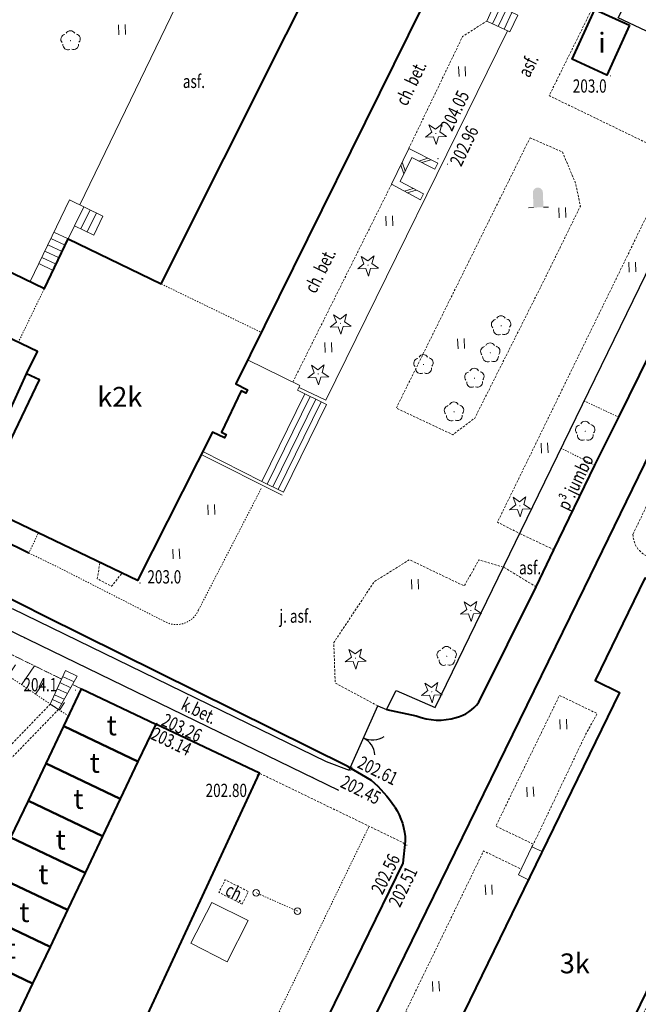
# Model space of a CAD drawing. Extents: x 7570476 to 7572790, y 5543136 to 5545332.
# Drawn here: x 7571160 to 7571207, y 5543904 to 5543979 of the extents above; entities that cross this region are included whole.
import ezdxf
from ezdxf.enums import TextEntityAlignment as Align

# ---------------------------------------------------------------- set-up
doc = ezdxf.new("R2010")
doc.units = 0
doc.header["$MEASUREMENT"] = 0
for name, pattern in [('DGN Style 1', [0.09978, 0, -0.09978]), ('DGN Style 2', [0.1663, 0.09978, -0.06652]), ('DGN Style 3', [0.23282, 0.1663, -0.06652]), ('DGN Style 5', [0.11641, 0.04989, -0.06652])]:
    doc.linetypes.add(name, pattern=pattern)
for name, color, linetype, lineweight in [('Budynki', 7, 'CONTINUOUS', 0), ('Drogi', 7, 'CONTINUOUS', 0), ('Izolinie', 7, 'CONTINUOUS', 0), ('Zieleń', 7, 'CONTINUOUS', 0)]:
    doc.layers.add(name, color=color, linetype=linetype, lineweight=lineweight)
doc.styles.add('Style-ITALICS', font='ITALICS.shx')

# ---------------------------------------------------------------- blocks, each defined once
blk = doc.blocks.new('*U734')
at = {"layer": 'Budynki', "color": 1, "linetype": 'Continuous', "lineweight": 40, "flags": 128}
blk.add_lwpolyline([(4.286, 3.862), (2.571, 0.105), (-0.053, 1.303), (1.662, 5.06)], close=True, dxfattribs=at)
at = {"layer": 'Budynki', "color": 7, "linetype": 'Continuous', "lineweight": 30, "style": 'Style-ITALICS'}
blk.add_text('i', height=1.5, dxfattribs=at).set_placement((2.206, 2.552), align=Align.MIDDLE_CENTER)
blk = doc.blocks.new('*U844')
at = {"layer": 'Budynki', "color": 1, "linetype": 'Continuous', "lineweight": 40, "flags": 128}
blk.add_lwpolyline([(-0.228, 5.56), (10.33, 0.423), (37.608, 56.486), (25.205, 62.52), (21.442, 54.785), (23.287, 53.888)], close=True, dxfattribs=at)
at = {"layer": 'Budynki', "color": 7, "linetype": 'Continuous', "lineweight": 30, "style": 'Style-ITALICS'}
blk.add_text('3k', height=1.5, dxfattribs=at).set_placement((19.911, 33.422), align=Align.MIDDLE_CENTER)
blk = doc.blocks.new('*U848')
at = {"layer": 'Budynki', "color": 1, "linetype": 'Continuous', "lineweight": 40, "flags": 128}
blk.add_lwpolyline([(1.224, 5.709), (6.825, 3.05), (5.483, 0.225), (-0.118, 2.884)], close=True, dxfattribs=at)
at = {"layer": 'Budynki', "color": 7, "linetype": 'Continuous', "lineweight": 30, "style": 'Style-ITALICS'}
blk.add_text('t', height=1.5, dxfattribs=at).set_placement((3.509, 2.954), align=Align.MIDDLE_CENTER)
blk = doc.blocks.new('*U849')
at = {"layer": 'Budynki', "color": 1, "linetype": 'Continuous', "lineweight": 40, "flags": 128}
blk.add_lwpolyline([(1.221, 5.7), (6.822, 3.041), (5.483, 0.225), (-0.118, 2.884)], close=True, dxfattribs=at)
at = {"layer": 'Budynki', "color": 7, "linetype": 'Continuous', "lineweight": 30, "style": 'Style-ITALICS'}
blk.add_text('t', height=1.5, dxfattribs=at).set_placement((3.563, 2.945), align=Align.MIDDLE_CENTER)
blk = doc.blocks.new('*U850')
at = {"layer": 'Budynki', "color": 1, "linetype": 'Continuous', "lineweight": 40, "flags": 128}
blk.add_lwpolyline([(1.216, 5.694), (6.817, 3.035), (5.483, 0.225), (-0.118, 2.884)], close=True, dxfattribs=at)
at = {"layer": 'Budynki', "color": 7, "linetype": 'Continuous', "lineweight": 30, "style": 'Style-ITALICS'}
blk.add_text('t', height=1.5, dxfattribs=at).set_placement((3.668, 3.026), align=Align.MIDDLE_CENTER)
blk = doc.blocks.new('*U851')
at = {"layer": 'Budynki', "color": 1, "linetype": 'Continuous', "lineweight": 40, "flags": 128}
blk.add_lwpolyline([(1.201, 5.663), (6.802, 3.004), (5.483, 0.225), (-0.118, 2.884)], close=True, dxfattribs=at)
at = {"layer": 'Budynki', "color": 7, "linetype": 'Continuous', "lineweight": 30, "style": 'Style-ITALICS'}
blk.add_text('t', height=1.5, dxfattribs=at).set_placement((3.635, 2.732), align=Align.MIDDLE_CENTER)
blk = doc.blocks.new('*U852')
at = {"layer": 'Budynki', "color": 1, "linetype": 'Continuous', "lineweight": 40, "flags": 128}
blk.add_lwpolyline([(1.212, 5.685), (6.813, 3.026), (5.483, 0.224), (-0.118, 2.883)], close=True, dxfattribs=at)
at = {"layer": 'Budynki', "color": 7, "linetype": 'Continuous', "lineweight": 30, "style": 'Style-ITALICS'}
blk.add_text('t', height=1.5, dxfattribs=at).set_placement((3.656, 2.924), align=Align.MIDDLE_CENTER)
blk = doc.blocks.new('*U853')
at = {"layer": 'Budynki', "color": 1, "linetype": 'Continuous', "lineweight": 40, "flags": 128}
blk.add_lwpolyline([(1.2, 5.66), (6.801, 3.001), (5.483, 0.224), (-0.118, 2.883)], close=True, dxfattribs=at)
at = {"layer": 'Budynki', "color": 7, "linetype": 'Continuous', "lineweight": 30, "style": 'Style-ITALICS'}
blk.add_text('t', height=1.5, dxfattribs=at).set_placement((3.551, 2.84), align=Align.MIDDLE_CENTER)
blk = doc.blocks.new('*U854')
at = {"layer": 'Budynki', "color": 1, "linetype": 'Continuous', "lineweight": 40, "flags": 128}
blk.add_lwpolyline([(1.2, 5.658), (6.801, 2.999), (5.484, 0.224), (-0.118, 2.883)], close=True, dxfattribs=at)
at = {"layer": 'Budynki', "color": 7, "linetype": 'Continuous', "lineweight": 30, "style": 'Style-ITALICS'}
blk.add_text('t', height=1.5, dxfattribs=at).set_placement((3.842, 2.863), align=Align.MIDDLE_CENTER)
blk = doc.blocks.new('*U855')
at = {"layer": 'Budynki', "color": 1, "linetype": 'Continuous', "lineweight": 40, "flags": 128}
blk.add_lwpolyline([(1.197, 5.655), (6.799, 2.996), (5.483, 0.224), (-0.118, 2.883)], close=True, dxfattribs=at)
at = {"layer": 'Budynki', "color": 7, "linetype": 'Continuous', "lineweight": 30, "style": 'Style-ITALICS'}
blk.add_text('t', height=1.5, dxfattribs=at).set_placement((3.332, 2.851), align=Align.MIDDLE_CENTER)
blk = doc.blocks.new('*U1343')
at = {"layer": 'Budynki', "color": 1, "linetype": 'Continuous', "lineweight": 0, "flags": 128}
for points in [[(-0.023, 0.566), (2.959, 6.732), (5.48, 5.513), (4.783, 4.073), (3.342, 4.769), (2.863, 3.779), (1.056, 0.043), (-0.023, 0.566)], [(4.039, 6.21), (3.342, 4.769)], [(4.516, 5.979), (3.819, 4.539)], [(4.994, 5.749), (4.297, 4.308)], [(2.632, 3.301), (1.552, 3.824)], [(2.863, 3.779), (1.783, 4.301)], [(2.401, 2.824), (1.321, 3.347)], [(1.94, 1.87), (0.86, 2.392)], [(2.17, 2.348), (1.091, 2.87)], [(1.709, 1.393), (0.629, 1.915)]]:
    blk.add_lwpolyline(points, dxfattribs=at)
blk = doc.blocks.new('*U1344')
at = {"layer": 'Budynki', "color": 1, "linetype": 'Continuous', "lineweight": 0, "flags": 128}
blk.add_lwpolyline([(15.802, 28.322), (2.078, 0.424), (0.061, 1.398)], dxfattribs=at)
blk = doc.blocks.new('*U1345')
at = {"layer": 'Budynki', "color": 1, "linetype": 'Continuous', "lineweight": 0, "flags": 128}
blk.add_lwpolyline([(-0.023, 3.553), (6.084, 0.468)], dxfattribs=at)
blk = doc.blocks.new('*U1346')
at = {"layer": 'Budynki', "color": 1, "linetype": 'Continuous', "lineweight": 0, "flags": 128}
for points in [[(0.561, 2.158), (-0.037, 0.895), (1.706, 0.07), (2.304, 1.332), (0.561, 2.158)], [(0.996, 1.952), (0.398, 0.689)], [(1.431, 1.746), (0.833, 0.483)], [(1.867, 1.539), (1.269, 0.276)]]:
    blk.add_lwpolyline(points, dxfattribs=at)
blk = doc.blocks.new('*U1347')
at = {"layer": 'Budynki', "color": 1, "linetype": 'Continuous', "lineweight": 0, "flags": 128}
for points in [[(5.815, 0.238), (3.62, 1.299), (3.8, 1.661), (-0.148, 3.612)], [(0.925, -5.574), (4.162, 1.037)], [(1.335, -5.782), (4.576, 0.837)], [(5.815, 0.238), (2.564, -6.402), (0.925, -5.574), (-3.54, -3.318)], [(1.745, -5.988), (4.988, 0.638)], [(2.155, -6.195), (5.402, 0.438)]]:
    blk.add_lwpolyline(points, dxfattribs=at)
blk = doc.blocks.new('*U1927')
at = {"layer": 'Budynki', "color": 1, "linetype": 'Continuous', "lineweight": 0, "flags": 128}
blk.add_lwpolyline([(1.759, 2.163), (0.721, 0.03), (-0.017, 0.403), (0.978, 2.505), (1.759, 2.163)], dxfattribs=at)
blk = doc.blocks.new('*U1928')
at = {"layer": 'Budynki', "color": 1, "linetype": 'Continuous', "lineweight": 0, "flags": 128}
for points in [[(1.12, 2.958), (-0.017, 0.429), (0.6, 0.024), (2.018, 2.534)], [(1.772, 2.098), (0.915, 2.502)], [(2.018, 2.534), (1.12, 2.958)], [(1.278, 1.225), (0.505, 1.59)], [(1.525, 1.661), (0.71, 2.046)], [(0.841, 0.451), (0.141, 0.781)], [(1.032, 0.788), (0.3, 1.134)]]:
    blk.add_lwpolyline(points, dxfattribs=at)
blk = doc.blocks.new('*U2212')
at = {"layer": 'Budynki', "color": 1, "linetype": 'Continuous', "lineweight": 40, "flags": 128}
for points in [[(98.686, 48.684), (83.498, 17.949), (84.399, 17.515), (84.27, 17.246), (83.91, 17.419), (82.416, 14.314), (82.776, 14.14), (82.647, 13.871), (81.746, 14.304), (76.092, 3.114), (64.16, 8.811), (68.672, 18.262), (67.707, 18.723), (68.53, 20.388), (66.056, 21.582)], [(58.788, 30.122), (69.049, 25.157), (70.856, 28.893), (77.877, 25.496), (92.037, 53.785)]]:
    blk.add_lwpolyline(points, dxfattribs=at)
blk = doc.blocks.new('*U2298')
at = {"layer": 'Budynki', "color": 1, "linetype": 'DGN Style 2', "lineweight": 0, "flags": 128}
for points in [[(11.276, -18.745), (12.514, -19.342), (11.691, -21.007), (12.656, -21.468), (8.144, -30.919), (20.076, -36.616), (25.73, -25.426), (26.631, -25.859), (26.76, -25.59), (26.4, -25.416), (27.894, -22.311), (28.254, -22.484), (28.383, -22.215), (27.482, -21.781), (29.407, -17.887), (21.861, -14.234), (14.84, -10.837)], [(14.84, -10.837), (11.064, -18.642)]]:
    blk.add_lwpolyline(points, dxfattribs=at)
at = {"layer": 'Budynki', "color": 7, "linetype": 'Continuous', "lineweight": 30, "style": 'Style-ITALICS'}
blk.add_text('k2k', height=1.5, dxfattribs=at).set_placement((18.729, -22.758), align=Align.MIDDLE_CENTER)
blk = doc.blocks.new('*U3519')
at = {"layer": 'Drogi', "color": 7, "linetype": 'Continuous', "lineweight": 40, "flags": 128}
for points in [[(-0.631, 15.436), (3.115, 13.628), (4.707, 14.364), (12.772, 18.777), (32.558, 8.248), (36.461, 6.066), (44.061, 1.804)], [(45.076, -1.477), (44.632, -2.366), (39.828, -12.14), (39.301, -13.213), (35.89, -20.098), (35.413, -21.148), (31.893, -28.307), (31.367, -29.39), (28.484, -35.242)]]:
    blk.add_lwpolyline(points, dxfattribs=at)
at = {"layer": 'Drogi', "color": 7, "linetype": 'Continuous', "lineweight": 40, "extrusion": (0, 0, -1)}
for centre, radius, start, end in [((-41.734, -0.808), 3.498, 131.70986, 165.7109), ((-42.773, -0.639), 2.45, 163.52899, 200.00779)]:
    blk.add_arc(centre, radius, start, end, dxfattribs=at)
blk = doc.blocks.new('*U3531')
at = {"layer": 'Drogi', "color": 7, "linetype": 'Continuous', "lineweight": 0, "flags": 128}
blk.add_lwpolyline([(-0.79, 22.007), (9.322, 17.534), (0.922, 0.156)], dxfattribs=at)
blk = doc.blocks.new('*U3541')
at = {"layer": 'Drogi', "color": 7, "linetype": 'DGN Style 3', "lineweight": 0, "flags": 128}
blk.add_lwpolyline([(16.664, 58.897), (14.034, 53.705), (3.868, 33.124), (13.415, 28.501), (6.813, 14.96), (-0.037, 0.909), (1.638, 0.067)], dxfattribs=at)
blk = doc.blocks.new('*U3542')
at = {"layer": 'Drogi', "color": 7, "linetype": 'DGN Style 3', "lineweight": 0, "flags": 128}
blk.add_lwpolyline([(12.626, 10.615), (10.782, 11.16), (9.672, 9.183), (5.528, 11.165), (2.874, 9.505), (-0.18, 4.906), (-0.076, 1.858), (3.158, 0.129)], dxfattribs=at)
blk = doc.blocks.new('*U3543')
at = {"layer": 'Drogi', "color": 7, "linetype": 'DGN Style 3', "lineweight": 0, "flags": 128}
blk.add_lwpolyline([(10.014, 22.587), (12.46, 21.516), (13.447, 19.165), (13.818, 17.429), (11.065, 11.822), (5.837, 1.42), (4.176, 0.171), (-0.089, 2.178), (6.825, 16.142), (10.014, 22.587)], dxfattribs=at)
blk = doc.blocks.new('*U3544')
at = {"layer": 'Drogi', "color": 7, "linetype": 'DGN Style 3', "lineweight": 0, "flags": 128}
blk.add_lwpolyline([(0, 0), (7.455, 14.937)], dxfattribs=at)
blk = doc.blocks.new('*U3545')
at = {"layer": 'Drogi', "color": 7, "linetype": 'Continuous', "lineweight": 0}
for p, q in [((-0.384, 2.312), (-0.151, 1.644)), ((1.552, 2.609), (0.881, 2.388)), ((1.775, 2.496), (1.104, 2.275)), ((-0.493, 2.086), (-0.26, 1.419)), ((-0.22, 0.118), (0.457, 0.322)), ((0, 0), (0.677, 0.204))]:
    blk.add_line(p, q, dxfattribs=at)
at = {"layer": 'Drogi', "color": 7, "linetype": 'Continuous', "lineweight": 0, "flags": 128}
blk.add_lwpolyline([(0.988, -0.532), (-1.191, 0.64), (0.109, 3.335), (2.317, 2.224), (2.092, 1.778), (0.339, 2.66), (-0.533, 0.854), (1.225, -0.092)], close=True, dxfattribs=at)
blk = doc.blocks.new('*U3546')
at = {"layer": 'Drogi', "color": 7, "linetype": 'DGN Style 3', "lineweight": 0, "flags": 128}
blk.add_lwpolyline([(0, 0), (4.067, 8.463), (5.893, 9.634)], dxfattribs=at)
blk = doc.blocks.new('*U3547')
at = {"layer": 'Drogi', "color": 7, "linetype": 'Continuous', "lineweight": 0, "style": 'Style-ITALICS', "width": 0.749999}
blk.add_text('ch. bet.', height=1, rotation=64.33237, dxfattribs=at).set_placement((1.493, 1.818), align=Align.MIDDLE_CENTER)
blk = doc.blocks.new('*U3548')
at = {"layer": 'Drogi', "color": 7, "linetype": 'Continuous', "lineweight": 0, "style": 'Style-ITALICS', "width": 0.749999}
blk.add_text('ch. bet.', height=1, rotation=63.47591, dxfattribs=at).set_placement((1.505, 1.821), align=Align.MIDDLE_CENTER)
blk = doc.blocks.new('*U3549')
at = {"layer": 'Drogi', "color": 7, "linetype": 'Continuous', "lineweight": 0, "style": 'Style-ITALICS', "width": 0.749999}
blk.add_text('j. asf.', height=1, dxfattribs=at).set_placement((1.324, 1.055), align=Align.MIDDLE_CENTER)
blk = doc.blocks.new('*U3550')
at = {"layer": 'Drogi', "color": 7, "linetype": 'Continuous', "lineweight": 0, "style": 'Style-ITALICS', "width": 0.749999}
blk.add_text('asf.', height=1, rotation=63.71346, dxfattribs=at).set_placement((1.245, 1.299), align=Align.MIDDLE_CENTER)
blk = doc.blocks.new('*U3551')
at = {"layer": 'Drogi', "color": 7, "linetype": 'Continuous', "lineweight": 40, "flags": 128}
blk.add_lwpolyline([(35.638, 1.459), (12.725, 12.831), (-0.805, 19.663)], dxfattribs=at)
blk = doc.blocks.new('*U3553')
at = {"layer": 'Drogi', "color": 7, "linetype": 'DGN Style 2', "lineweight": 0, "flags": 128}
for points in [[(4.738, 9.181), (0, 0)], [(-2.567, -0.855), (-10.396, 3.138), (-12.806, 4.31), (-12.106, 5.8)]]:
    blk.add_lwpolyline(points, dxfattribs=at)
at = {"layer": 'Drogi', "color": 7, "linetype": 'DGN Style 2', "lineweight": 0, "extrusion": (0, 0, -1)}
blk.add_arc((1.672, 0.739), 1.829, 203.83976, 299.29093, dxfattribs=at)
blk = doc.blocks.new('*U3554')
at = {"layer": 'Drogi', "color": 7, "linetype": 'Continuous', "lineweight": 40, "flags": 128}
for points in [[(-0.452, 4.195), (3.882, 13.709)], [(4.056, 0.166), (-0.09, 2.198)]]:
    blk.add_lwpolyline(points, dxfattribs=at)
at = {"layer": 'Drogi', "color": 7, "linetype": 'Continuous', "lineweight": 40, "extrusion": (0, 0, -1)}
blk.add_arc((-0.724, 3.377), 1.432, 304.62326, 34.82813, dxfattribs=at)
blk = doc.blocks.new('*U2950')
at = {"layer": 'Drogi', "color": 7, "linetype": 'Continuous', "lineweight": 0, "style": 'Style-ITALICS', "width": 0.749999}
blk.add_text('asf.', height=1, dxfattribs=at).set_placement((0.832, 1.035), align=Align.MIDDLE_CENTER)
blk = doc.blocks.new('*U4225')
at = {"layer": 'Drogi', "color": 7, "linetype": 'DGN Style 2', "lineweight": 0, "flags": 128}
blk.add_lwpolyline([(38.929, 57.642), (39.338, 57.273), (25.515, 28.976), (11.719, 0.48), (-0.253, 6.184), (3.674, 13.911)], dxfattribs=at)
blk = doc.blocks.new('*U4249')
at = {"layer": 'Drogi', "color": 7, "linetype": 'Continuous', "lineweight": 40, "flags": 128}
for points in [[(-4.1, 22.166), (-3.364, 23.737), (5.265, 41.534), (16.425, 63.998), (19.791, 71.001), (24.112, 79.624)], [(26.677, 1.092), (20.389, 1.871), (-0.54, 13.184)]]:
    blk.add_lwpolyline(points, dxfattribs=at)
at = {"layer": 'Drogi', "color": 7, "linetype": 'Continuous', "lineweight": 40, "extrusion": (0, 0, -1)}
blk.add_arc((-3.174, 19.853), 7.633, 299.11572, 17.63891, dxfattribs=at)
blk = doc.blocks.new('*U4270')
at = {"layer": 'Drogi', "color": 7, "linetype": 'Continuous', "lineweight": 40, "flags": 128}
blk.add_lwpolyline([(35.497, 125.19), (29.651, 113.241), (30.188, 108.68), (24.912, 97.985), (20.958, 95.562), (19.175, 91.926), (5.615, 64.03), (-20.417, 10.774)], dxfattribs=at)
blk = doc.blocks.new('*U4274')
at = {"layer": 'Drogi', "color": 7, "linetype": 'DGN Style 3', "lineweight": 0, "flags": 128}
blk.add_lwpolyline([(2.708, 0.111), (-0.061, 1.489), (5.818, 13.619), (8.656, 12.244)], dxfattribs=at)
blk = doc.blocks.new('*U4276')
at = {"layer": 'Drogi', "color": 7, "linetype": 'Continuous', "lineweight": 40, "flags": 128}
for points in [[(6.929, 1.124), (11.276, 9.839), (12.613, 12.646), (15.704, 19.027), (17.507, 22.654), (28.382, 44.746)], [(-0.024, 0.58), (2.218, 0.091)]]:
    blk.add_lwpolyline(points, dxfattribs=at)
at = {"layer": 'Drogi', "color": 7, "linetype": 'Continuous', "lineweight": 40}
for centre, radius, start, end in [((4.528, 2.838), 2.95, 283.86065, 324.48191), ((3.899, 4.489), 4.708, 249.08209, 286.48801)]:
    blk.add_arc(centre, radius, start, end, dxfattribs=at)
blk = doc.blocks.new('*U4278')
at = {"layer": 'Drogi', "color": 7, "linetype": 'DGN Style 3', "lineweight": 0, "flags": 128}
blk.add_lwpolyline([(2.538, 0.104), (-0.055, 1.329)], dxfattribs=at)
blk = doc.blocks.new('*U4279')
at = {"layer": 'Drogi', "color": 7, "linetype": 'DGN Style 3', "lineweight": 0, "flags": 128}
blk.add_lwpolyline([(2.418, 0.099), (-0.065, 1.599)], dxfattribs=at)
blk = doc.blocks.new('*U4280')
at = {"layer": 'Drogi', "color": 7, "linetype": 'DGN Style 2', "lineweight": 0, "flags": 128}
blk.add_lwpolyline([(2.49, 0.102), (-0.056, 1.378)], dxfattribs=at)
blk = doc.blocks.new('*U4281')
at = {"layer": 'Drogi', "color": 7, "linetype": 'DGN Style 2', "lineweight": 0, "flags": 128}
blk.add_lwpolyline([(2.552, 0.105), (-0.054, 1.327)], dxfattribs=at)
blk = doc.blocks.new('*U4282')
at = {"layer": 'Drogi', "color": 7, "linetype": 'Continuous', "lineweight": 40, "flags": 128}
for points in [[(-22.178, -32.742), (-6.719, 0.596), (-14.567, 4.308)], [(-0.045, 1.099), (1.699, 0.07)], [(4.278, -4.519), (4.087, -6.188), (-8.296, -31.554), (-11.713, -33.405), (-14.77, -38.654)]]:
    blk.add_lwpolyline(points, dxfattribs=at)
at = {"layer": 'Drogi', "color": 7, "linetype": 'Continuous', "lineweight": 40, "extrusion": (0, 0, -1)}
for centre, radius, start, end in [((4.163, -6.908), 9.114, 130.03164, 147.03107), ((0.442, -4.573), 4.721, 146.2424, 179.3443), ((16.771, -34.68), 5.744, 295.84545, 19.71746), ((17.103, -37.004), 2.857, 215.27901, 258.93818), ((18.005, -33.865), 6.118, 256.28203, 281.9787)]:
    blk.add_arc(centre, radius, start, end, dxfattribs=at)
blk = doc.blocks.new('*U4283')
at = {"layer": 'Drogi', "color": 7, "linetype": 'DGN Style 3', "lineweight": 0, "flags": 128}
blk.add_lwpolyline([(1.708, 0.07), (-0.039, 0.949), (0.433, 1.899), (2.19, 1.01), (1.708, 0.07)], dxfattribs=at)
blk = doc.blocks.new('*U4284')
at = {"layer": 'Drogi', "color": 7, "linetype": 'Continuous', "lineweight": 0, "style": 'Style-ITALICS', "width": 0.749999}
blk.add_text('ch.', height=1, rotation=333.28923, dxfattribs=at).set_placement((0.925, 1.183), align=Align.MIDDLE_CENTER)
blk = doc.blocks.new('*U4292')
at = {"layer": 'Drogi', "color": 7, "linetype": 'DGN Style 3', "lineweight": 0, "flags": 128}
blk.add_lwpolyline([(10.293, 10.649), (0, 0)], dxfattribs=at)
blk = doc.blocks.new('*U4293')
at = {"layer": 'Drogi', "color": 7, "linetype": 'DGN Style 3', "lineweight": 0, "flags": 128}
blk.add_lwpolyline([(10.255, 10.587), (0, 0)], dxfattribs=at)
blk = doc.blocks.new('WYSTER_789')
at = {"layer": 'Drogi', "linetype": 'Continuous', "lineweight": 0}
h = blk.add_hatch(color=7, dxfattribs=at)
edge = h.paths.add_edge_path()
edge.add_arc((0, 0), 0.045, 0, 360)
blk = doc.blocks.new('*U7170')
at = {"layer": 'Drogi', "color": 7, "linetype": 'Continuous', "lineweight": 0}
blk.add_blockref('WYSTER_789', (0.043, 0.046), dxfattribs=at)
at = {"layer": 'Drogi', "color": 7, "linetype": 'Continuous', "lineweight": 0, "style": 'Style-ITALICS', "width": 0.749999}
blk.add_text('202.80', height=1, dxfattribs=at).set_placement((-2.297, -1.12), align=Align.MIDDLE_CENTER)
blk = doc.blocks.new('WYSTER_2132')
at = {"layer": 'Drogi', "linetype": 'Continuous', "lineweight": 0}
h = blk.add_hatch(color=7, dxfattribs=at)
edge = h.paths.add_edge_path()
edge.add_arc((0, 0), 0.045, 0, 360)
blk = doc.blocks.new('*U9925')
at = {"layer": 'Drogi', "color": 7, "linetype": 'Continuous', "lineweight": 0}
blk.add_blockref('WYSTER_2132', (0.043, 0.047), dxfattribs=at)
at = {"layer": 'Drogi', "color": 7, "linetype": 'Continuous', "lineweight": 0, "style": 'Style-ITALICS', "width": 0.749999}
blk.add_text('204.05', height=1, rotation=64.33237, dxfattribs=at).set_placement((1.321, 3.675), align=Align.MIDDLE_CENTER)
blk = doc.blocks.new('WYSTER_2133')
at = {"layer": 'Drogi', "linetype": 'Continuous', "lineweight": 0}
h = blk.add_hatch(color=7, dxfattribs=at)
edge = h.paths.add_edge_path()
edge.add_arc((0, 0), 0.045, 0, 360)
blk = doc.blocks.new('*U9927')
at = {"layer": 'Drogi', "color": 7, "linetype": 'Continuous', "lineweight": 0}
blk.add_blockref('WYSTER_2133', (0.043, 0.047), dxfattribs=at)
at = {"layer": 'Drogi', "color": 7, "linetype": 'Continuous', "lineweight": 0, "style": 'Style-ITALICS', "width": 0.749999}
blk.add_text('202.96', height=1, rotation=64.47034, dxfattribs=at).set_placement((1.298, 1.422), align=Align.MIDDLE_CENTER)
blk = doc.blocks.new('*U10514')
at = {"layer": 'Drogi', "color": 7, "linetype": 'DGN Style 3', "lineweight": 0, "flags": 128}
blk.add_lwpolyline([(0.167, 1.798), (-0.024, 0.6), (1.059, 0.044), (1.84, 1.026)], dxfattribs=at)
blk = doc.blocks.new('SLUP2_4')
at = {"layer": 'Drogi', "color": 7, "linetype": 'Continuous', "lineweight": 0}
blk.add_circle((0, 0), 0.25, dxfattribs=at)
blk = doc.blocks.new('SLUP2_5')
at = {"layer": 'Drogi', "color": 7, "linetype": 'Continuous', "lineweight": 0}
blk.add_circle((0, 0), 0.25, dxfattribs=at)
blk = doc.blocks.new('*U10520')
at = {"layer": 'Drogi', "color": 7, "linetype": 'DGN Style 1', "lineweight": 0}
blk.add_line((3.068, 0.126), (-0.061, 1.509), dxfattribs=at)
at = {"layer": 'Drogi', "color": 7, "linetype": 'Continuous', "lineweight": 0}
for name, p in [('SLUP2_5', (-0.061, 1.509)), ('SLUP2_4', (3.068, 0.126))]:
    blk.add_blockref(name, p, dxfattribs=at)
blk = doc.blocks.new('*U10637')
at = {"layer": 'Drogi', "color": 7, "linetype": 'DGN Style 3', "lineweight": 0, "flags": 128}
blk.add_lwpolyline([(-1.754, 42.853), (1.035, 41.5), (18.306, 33.116), (20.375, 32.112), (38.951, 23.095), (40.971, 22.113), (79.792, 3.266)], dxfattribs=at)
blk = doc.blocks.new('*U10638')
at = {"layer": 'Drogi', "color": 7, "linetype": 'DGN Style 2', "lineweight": 0, "flags": 128}
blk.add_lwpolyline([(0, 0), (4.151, 7.166), (9.495, 18.173), (11.265, 17.215), (13.184, 20.936), (11.23, 21.747), (18.363, 36.456)], dxfattribs=at)
blk = doc.blocks.new('*U10639')
at = {"layer": 'Drogi', "color": 7, "linetype": 'DGN Style 3', "lineweight": 0, "flags": 128}
blk.add_lwpolyline([(-0.518, 12.657), (5.083, 9.998), (12.931, 6.286), (23.906, 0.978)], dxfattribs=at)
blk = doc.blocks.new('WYSTER_2365')
at = {"layer": 'Drogi', "linetype": 'Continuous', "lineweight": 0}
h = blk.add_hatch(color=7, dxfattribs=at)
edge = h.paths.add_edge_path()
edge.add_arc((0, 0), 0.045, 0, 360)
blk = doc.blocks.new('*U10640')
at = {"layer": 'Drogi', "color": 7, "linetype": 'Continuous', "lineweight": 0}
blk.add_blockref('WYSTER_2365', (0.043, 0.046), dxfattribs=at)
at = {"layer": 'Drogi', "color": 7, "linetype": 'Continuous', "lineweight": 0, "style": 'Style-ITALICS', "width": 0.749999}
blk.add_text('202.56', height=1, rotation=63.98122, dxfattribs=at).set_placement((-1.3, -2.232), align=Align.MIDDLE_CENTER)
blk = doc.blocks.new('WYSTER_2366')
at = {"layer": 'Drogi', "linetype": 'Continuous', "lineweight": 0}
h = blk.add_hatch(color=7, dxfattribs=at)
edge = h.paths.add_edge_path()
edge.add_arc((0, 0), 0.045, 0, 360)
blk = doc.blocks.new('*U10642')
at = {"layer": 'Drogi', "color": 7, "linetype": 'Continuous', "lineweight": 0}
blk.add_blockref('WYSTER_2366', (0.043, 0.047), dxfattribs=at)
at = {"layer": 'Drogi', "color": 7, "linetype": 'Continuous', "lineweight": 0, "style": 'Style-ITALICS', "width": 0.749999}
blk.add_text('202.51', height=1, rotation=63.98122, dxfattribs=at).set_placement((-0.249, -3.096), align=Align.MIDDLE_CENTER)
blk = doc.blocks.new('WYSTER_2367')
at = {"layer": 'Drogi', "linetype": 'Continuous', "lineweight": 0}
h = blk.add_hatch(color=7, dxfattribs=at)
edge = h.paths.add_edge_path()
edge.add_arc((0, 0), 0.045, 0, 360)
blk = doc.blocks.new('*U10644')
at = {"layer": 'Drogi', "color": 7, "linetype": 'Continuous', "lineweight": 0}
blk.add_blockref('WYSTER_2367', (0.043, 0.046), dxfattribs=at)
at = {"layer": 'Drogi', "color": 7, "linetype": 'Continuous', "lineweight": 0, "style": 'Style-ITALICS', "width": 0.749999}
blk.add_text('202.61', height=1, rotation=333.60467, dxfattribs=at).set_placement((1.995, -0.207), align=Align.MIDDLE_CENTER)
blk = doc.blocks.new('WYSTER_2368')
at = {"layer": 'Drogi', "linetype": 'Continuous', "lineweight": 0}
h = blk.add_hatch(color=7, dxfattribs=at)
edge = h.paths.add_edge_path()
edge.add_arc((0, 0), 0.045, 0, 360)
blk = doc.blocks.new('*U10646')
at = {"layer": 'Drogi', "color": 7, "linetype": 'Continuous', "lineweight": 0}
blk.add_blockref('WYSTER_2368', (0.043, 0.047), dxfattribs=at)
at = {"layer": 'Drogi', "color": 7, "linetype": 'Continuous', "lineweight": 0, "style": 'Style-ITALICS', "width": 0.749999}
blk.add_text('202.45', height=1, rotation=333.60467, dxfattribs=at).set_placement((0.803, -1.441), align=Align.MIDDLE_CENTER)
blk = doc.blocks.new('WYSTER_2369')
at = {"layer": 'Drogi', "linetype": 'Continuous', "lineweight": 0}
h = blk.add_hatch(color=7, dxfattribs=at)
edge = h.paths.add_edge_path()
edge.add_arc((0, 0), 0.045, 0, 360)
blk = doc.blocks.new('*U10648')
at = {"layer": 'Drogi', "color": 7, "linetype": 'Continuous', "lineweight": 0}
blk.add_blockref('WYSTER_2369', (0.043, 0.046), dxfattribs=at)
at = {"layer": 'Drogi', "color": 7, "linetype": 'Continuous', "lineweight": 0, "style": 'Style-ITALICS', "width": 0.749999}
blk.add_text('203.26', height=1, rotation=334.68673, dxfattribs=at).set_placement((1.928, -0.294), align=Align.MIDDLE_CENTER)
blk = doc.blocks.new('WYSTER_2370')
at = {"layer": 'Drogi', "linetype": 'Continuous', "lineweight": 0}
h = blk.add_hatch(color=7, dxfattribs=at)
edge = h.paths.add_edge_path()
edge.add_arc((0, 0), 0.045, 0, 360)
blk = doc.blocks.new('*U10650')
at = {"layer": 'Drogi', "color": 7, "linetype": 'Continuous', "lineweight": 0}
blk.add_blockref('WYSTER_2370', (0.043, 0.047), dxfattribs=at)
at = {"layer": 'Drogi', "color": 7, "linetype": 'Continuous', "lineweight": 0, "style": 'Style-ITALICS', "width": 0.749999}
blk.add_text('203.14', height=1, rotation=334.68673, dxfattribs=at).set_placement((1.194, -1.156), align=Align.MIDDLE_CENTER)
blk = doc.blocks.new('*U10666')
at = {"layer": 'Drogi', "color": 7, "linetype": 'DGN Style 3', "lineweight": 0, "flags": 128}
for points in [[(-0.847, 0.768), (-19.795, 10.067)], [(0.663, 0.028), (-0.014, 0.36)]]:
    blk.add_lwpolyline(points, dxfattribs=at)
blk = doc.blocks.new('*U11730')
at = {"layer": 'Drogi', "color": 7, "linetype": 'Continuous', "lineweight": 0, "style": 'Style-ITALICS', "width": 0.749999}
blk.add_text('p³.jumbo', height=1, rotation=64.15414, dxfattribs=at).set_placement((2.165, 3.046), align=Align.MIDDLE_CENTER)
blk = doc.blocks.new('*U11732')
at = {"layer": 'Drogi', "color": 7, "linetype": 'Continuous', "lineweight": 0, "style": 'Style-ITALICS', "width": 0.749999}
blk.add_text('k.bet.', height=1, rotation=334.10414, dxfattribs=at).set_placement((1.436, 1.385), align=Align.MIDDLE_CENTER)
blk = doc.blocks.new('*U11860')
at = {"layer": 'Drogi', "color": 7, "linetype": 'DGN Style 3', "lineweight": 0, "flags": 128}
for points in [[(7.956, 11.202), (6.472, 11.847), (5.409, 11.242), (0, 0)], [(-1.56, -3.24), (-4.529, -9.411)]]:
    blk.add_lwpolyline(points, dxfattribs=at)
at = {"layer": 'Drogi', "color": 7, "linetype": 'DGN Style 3', "lineweight": 0}
blk.add_arc((-2.688, -9.4), 1.842, 180.34985, 264.83772, dxfattribs=at)
blk = doc.blocks.new('*U11863')
at = {"layer": 'Drogi', "color": 7, "linetype": 'DGN Style 3', "lineweight": 0, "flags": 128}
for points in [[(2.074, 1.187), (17.589, 32.646), (29.903, 57.499)], [(-15.516, 9.654), (-15.067, 10.904), (-12.126, 17.299), (-9.141, 15.77)], [(0.001, 0.002), (-2.441, -0.008), (-12.849, 4.88)]]:
    blk.add_lwpolyline(points, dxfattribs=at)
at = {"layer": 'Drogi', "color": 7, "linetype": 'DGN Style 3', "lineweight": 0, "extrusion": (0, 0, -1)}
for centre, radius, start, end in [((12.858, 8.493), 2.901, 322.72941, 23.60608), ((10.232, 10.521), 6.219, 294.88237, 322.51143), ((0.473, 3.236), 3.269, 218.80873, 261.6569)]:
    blk.add_arc(centre, radius, start, end, dxfattribs=at)
blk = doc.blocks.new('*U11864')
at = {"layer": 'Drogi', "color": 7, "linetype": 'DGN Style 3', "lineweight": 0, "flags": 128}
for points in [[(2.716, 0), (2.838, 0.215), (0, 1.57), (4.81, 11.444), (7.648, 10.079), (6.736, 8.401)], [(6.736, 8.401), (2.838, 0.215)]]:
    blk.add_lwpolyline(points, dxfattribs=at)
blk = doc.blocks.new('*U13511')
at = {"layer": 'Zieleń', "color": 7, "linetype": 'Continuous', "lineweight": 30, "flags": 128}
blk.add_lwpolyline([(-0.012, 0.3), (0.639, 0.027), (1.351, 1.457), (4.296, 0.176), (12.109, 16.24), (22.594, 37.734), (27.443, 47.87), (18.136, 52.263), (25.315, 66.618), (35.057, 86.521)], dxfattribs=at)
blk = doc.blocks.new('DRIGL1_12')
at = {"layer": 'Zieleń', "linetype": 'Continuous', "lineweight": 0}
h = blk.add_hatch(color=3, dxfattribs=at)
edge = h.paths.add_edge_path()
edge.add_arc((0, 0), 0.0448, 182.34384, 542.34384)
at = {"layer": 'Zieleń', "color": 3, "linetype": 'Continuous', "lineweight": 0, "flags": 128}
blk.add_lwpolyline([(-0.514, 0.65), (-0.013, 0.316), (0.459, 0.69), (0.297, 0.11), (0.798, -0.224), (0.196, -0.249), (0.034, -0.829), (-0.176, -0.264), (-0.778, -0.288), (-0.305, 0.086)], close=True, dxfattribs=at)
blk = doc.blocks.new('*U13870')
at = {"layer": 'Zieleń', "color": 3, "linetype": 'Continuous', "lineweight": 0}
blk.add_blockref('DRIGL1_12', (0.755, 0.861), dxfattribs=at)
blk = doc.blocks.new('DRIGL1_13')
at = {"layer": 'Zieleń', "linetype": 'Continuous', "lineweight": 0}
h = blk.add_hatch(color=3, dxfattribs=at)
edge = h.paths.add_edge_path()
edge.add_arc((0, 0), 0.0448, 182.34384, 542.34384)
at = {"layer": 'Zieleń', "color": 3, "linetype": 'Continuous', "lineweight": 0, "flags": 128}
blk.add_lwpolyline([(-0.514, 0.651), (-0.013, 0.317), (0.459, 0.69), (0.297, 0.11), (0.798, -0.223), (0.196, -0.248), (0.034, -0.828), (-0.175, -0.263), (-0.778, -0.288), (-0.305, 0.087)], close=True, dxfattribs=at)
blk = doc.blocks.new('*U13872')
at = {"layer": 'Zieleń', "color": 3, "linetype": 'Continuous', "lineweight": 0}
blk.add_blockref('DRIGL1_13', (0.754, 0.86), dxfattribs=at)
blk = doc.blocks.new('DRLIS1')
at = {"layer": 'Zieleń', "linetype": 'Continuous', "lineweight": 0}
h = blk.add_hatch(color=3, dxfattribs=at)
edge = h.paths.add_edge_path()
edge.add_arc((0, 0), 0.045, 0, 360)
at = {"layer": 'Zieleń', "color": 3, "linetype": 'Continuous', "lineweight": 0}
for centre, start, end in [((-0.016, 0.375), 30.14713, 149.85287), ((-0.362, 0.102), 102.04767, 221.95126), ((0.352, 0.131), 318.04874, 77.95233), ((-0.208, -0.311), 174.19841, 293.72291), ((0.232, -0.293), 246.27709, 5.68766)]:
    blk.add_arc(centre, 0.375, start, end, dxfattribs=at)
blk = doc.blocks.new('*U13638')
at = {"layer": 'Zieleń', "color": 3, "linetype": 'Continuous', "lineweight": 0}
blk.add_blockref('DRLIS1', (0.704, 0.707), dxfattribs=at)
blk = doc.blocks.new('DRIGL1_14')
at = {"layer": 'Zieleń', "linetype": 'Continuous', "lineweight": 0}
h = blk.add_hatch(color=3, dxfattribs=at)
edge = h.paths.add_edge_path()
edge.add_arc((0, 0), 0.0448, 182.34384, 542.34384)
at = {"layer": 'Zieleń', "color": 3, "linetype": 'Continuous', "lineweight": 0, "flags": 128}
blk.add_lwpolyline([(-0.514, 0.651), (-0.013, 0.317), (0.459, 0.691), (0.297, 0.111), (0.798, -0.223), (0.196, -0.248), (0.034, -0.828), (-0.175, -0.263), (-0.778, -0.288), (-0.305, 0.087)], close=True, dxfattribs=at)
blk = doc.blocks.new('*U13874')
at = {"layer": 'Zieleń', "color": 3, "linetype": 'Continuous', "lineweight": 0}
blk.add_blockref('DRIGL1_14', (0.754, 0.86), dxfattribs=at)
blk = doc.blocks.new('POMNIK_1')
at = {"layer": 'Zieleń', "linetype": 'Continuous', "lineweight": 0}
blk.add_hatch(color=7, dxfattribs=at).paths.add_polyline_path([(-0.375, -0.015), (0.374, 0.016), (0.329, 1.139, 1), (-0.421, 1.109)])
at = {"layer": 'Zieleń', "color": 7, "linetype": 'Continuous', "lineweight": 0}
for p, q in [((0.374, 0.016), (0.749, 0.031)), ((-0.75, -0.03), (-0.375, -0.015))]:
    blk.add_line(p, q, dxfattribs=at)
blk = doc.blocks.new('*U13876')
at = {"layer": 'Zieleń', "color": 7, "linetype": 'Continuous', "lineweight": 0}
blk.add_blockref('POMNIK_1', (0.75, 0.03), dxfattribs=at)
blk = doc.blocks.new('TRAWA1')
at = {"layer": 'Zieleń', "color": 3, "linetype": 'Continuous', "lineweight": 0}
for p, q in [((-0.265, 0.364), (-0.234, -0.385)), ((0.235, 0.385), (0.265, -0.365))]:
    blk.add_line(p, q, dxfattribs=at)
blk = doc.blocks.new('*U13948')
at = {"layer": 'Zieleń', "color": 3, "linetype": 'Continuous', "lineweight": 0}
blk.add_blockref('TRAWA1', (0.234, 0.385), dxfattribs=at)
blk = doc.blocks.new('*U14402')
at = {"layer": 'Zieleń', "color": 7, "linetype": 'Continuous', "lineweight": 0, "flags": 128}
blk.add_lwpolyline([(1.523, 4.596), (4.271, 3.238), (2.698, 0.111), (-0.061, 1.509)], close=True, dxfattribs=at)
blk = doc.blocks.new('*U14507')
at = {"layer": 'Zieleń', "color": 7, "linetype": 'Continuous', "lineweight": 30, "flags": 128}
blk.add_lwpolyline([(-0.835, 20.402), (37.986, 1.555)], dxfattribs=at)
blk = doc.blocks.new('BRAMAD_106')
at = {"layer": 'Zieleń', "color": 7, "linetype": 'Continuous', "lineweight": 30, "extrusion": (0, 0, -1)}
blk.add_arc((-0.675, 1.34), 1.5, 235.63497, 296.72566, dxfattribs=at)
at = {"layer": 'Zieleń', "color": 7, "linetype": 'Continuous', "lineweight": 30}
blk.add_arc((-0.649, -1.352), 1.5, 3.25237, 64.34306, dxfattribs=at)
blk = doc.blocks.new('*U14508')
at = {"layer": 'Zieleń', "color": 7, "linetype": 'Continuous', "lineweight": 30, "flags": 128}
blk.add_lwpolyline([(0, 0), (2.173, 4.862)], dxfattribs=at)
at = {"layer": 'Zieleń', "color": 7, "linetype": 'Continuous', "lineweight": 30}
blk.add_blockref('BRAMAD_106', (1.086, 2.431), dxfattribs=at)
blk = doc.blocks.new('*U14511')
at = {"layer": 'Zieleń', "color": 7, "linetype": 'Continuous', "lineweight": 30, "flags": 128}
for points in [[(47.249, -16.69), (70.97, -28.249)], [(70.97, -28.249), (72.709, -28.908)]]:
    blk.add_lwpolyline(points, dxfattribs=at)
blk = doc.blocks.new('PUNWYS_479')
at = {"layer": 'Izolinie', "linetype": 'Continuous', "lineweight": 0}
h = blk.add_hatch(color=31, dxfattribs=at)
edge = h.paths.add_edge_path()
edge.add_arc((0, 0), 0.045, 0, 360)
blk = doc.blocks.new('*U16415')
at = {"layer": 'Izolinie', "color": 31, "linetype": 'Continuous', "lineweight": 0}
blk.add_blockref('PUNWYS_479', (0.043, 0.046), dxfattribs=at)
at = {"layer": 'Izolinie', "color": 31, "linetype": 'Continuous', "lineweight": 0, "style": 'Style-ITALICS', "width": 0.749999}
blk.add_text('203.0', height=1, dxfattribs=at).set_placement((0.601, 0.509), align=Align.MIDDLE_LEFT)
blk = doc.blocks.new('PUNWYS_493')
at = {"layer": 'Izolinie', "linetype": 'Continuous', "lineweight": 0}
h = blk.add_hatch(color=31, dxfattribs=at)
edge = h.paths.add_edge_path()
edge.add_arc((0, 0), 0.045, 0, 360)
blk = doc.blocks.new('*U16443')
at = {"layer": 'Izolinie', "color": 31, "linetype": 'Continuous', "lineweight": 0}
blk.add_blockref('PUNWYS_493', (0.043, 0.047), dxfattribs=at)
at = {"layer": 'Izolinie', "color": 31, "linetype": 'Continuous', "lineweight": 0, "style": 'Style-ITALICS', "width": 0.749999}
blk.add_text('204.1', height=1, dxfattribs=at).set_placement((-3.89, 0.456), align=Align.MIDDLE_LEFT)
blk = doc.blocks.new('PUNWYS_1072')
at = {"layer": 'Izolinie', "linetype": 'Continuous', "lineweight": 0}
h = blk.add_hatch(color=31, dxfattribs=at)
edge = h.paths.add_edge_path()
edge.add_arc((0, 0), 0.045, 0, 360)
blk = doc.blocks.new('*U17609')
at = {"layer": 'Izolinie', "color": 31, "linetype": 'Continuous', "lineweight": 0}
blk.add_blockref('PUNWYS_1072', (0.043, 0.047), dxfattribs=at)
at = {"layer": 'Izolinie', "color": 31, "linetype": 'Continuous', "lineweight": 0, "style": 'Style-ITALICS', "width": 0.749999}
blk.add_text('203.0', height=1, dxfattribs=at).set_placement((-2.814, -0.714), align=Align.MIDDLE_LEFT)
blk = doc.blocks.new('*U17740')
at = {"layer": 'Izolinie', "color": 31, "linetype": 'DGN Style 5', "lineweight": 0, "flags": 128}
blk.add_lwpolyline([(13.663, 0.559), (12.28, 1.467), (-0.409, 9.994)], dxfattribs=at)
blk = doc.blocks.new('*U17741')
at = {"layer": 'Izolinie', "color": 31, "linetype": 'Continuous', "lineweight": 0}
for p, q in [((-12.646, 8.476), (-12.594, 8.553)), ((-11.984, 8.031), (-11.792, 8.316)), ((-11.293, 7.567), (-11.172, 7.747)), ((-10.573, 7.083), (-10.252, 7.561)), ((-9.821, 6.578), (-9.679, 6.788)), ((-9.036, 6.05), (-8.574, 6.737)), ((-8.216, 5.5), (-8.007, 5.811)), ((-7.362, 4.926), (-6.748, 5.841)), ((-6.47, 4.326), (-5.956, 5.091)), ((-5.539, 3.701), (-4.757, 4.863)), ((-4.567, 3.048), (-4.017, 3.867)), ((-3.553, 2.367), (-2.59, 3.8)), ((-2.495, 1.655), (-1.906, 2.532)), ((-1.383, 0.908), (-0.536, 2.792)), ((0, 0), (0.974, 2.052)), ((-0.697, 0.458), (-0.32, 1.032))]:
    blk.add_line(p, q, dxfattribs=at)
blk = doc.blocks.new('*U17742')
at = {"layer": 'Izolinie', "color": 31, "linetype": 'DGN Style 5', "lineweight": 0, "flags": 128}
for points in [[(-0.847, 0.768), (-14.383, 7.411)], [(0.663, 0.028), (-0.014, 0.36)]]:
    blk.add_lwpolyline(points, dxfattribs=at)

msp = doc.modelspace()

# ---------------------------------------------------------------- block references
at = {"layer": 'Budynki', "color": 1, "linetype": 'Continuous', "lineweight": 40}
for name, p in [('*U2212', (7571092.626, 5543933.055)), ('*U734', (7571201.577, 5543974.219)), ('*U844', (7571181.825, 5543873.828)), ('*U848', (7571163.258, 5543922.267)), ('*U849', (7571161.919, 5543919.451)), ('*U850', (7571160.585, 5543916.641)), ('*U851', (7571159.266, 5543913.862)), ('*U852', (7571157.936, 5543911.061)), ('*U853', (7571156.618, 5543908.284)), ('*U854', (7571155.3, 5543905.509)), ('*U855', (7571153.985, 5543902.737))]:
    msp.add_blockref(name, p, dxfattribs=at)
at = {"layer": 'Budynki', "color": 7, "linetype": 'Continuous', "lineweight": 30}
msp.add_blockref('*U2298', (7571148.642, 5543972.785), dxfattribs=at)
at = {"layer": 'Budynki', "color": 1, "linetype": 'Continuous', "lineweight": 0}
for name, p in [('*U1346', (7571195.12, 5543977.511)), ('*U1344', (7571180.844, 5543949.347)), ('*U1343', (7571160.619, 5543958.169)), ('*U1347', (7571177.176, 5543949.221)), ('*U1345', (7571173.547, 5543942.127)), ('*U1928', (7571162.142, 5543926.403)), ('*U1927', (7571197.506, 5543913.536))]:
    msp.add_blockref(name, p, dxfattribs=at)
at = {"layer": 'Drogi', "color": 7, "linetype": 'Continuous', "lineweight": 40}
for name, p in [('*U3519', (7571187.443, 5544005.829)), ('*U4270', (7571196.822, 5543871.568)), ('*U4276', (7571187.545, 5543925.841)), ('*U3554', (7571156.451, 5543938.069)), ('*U3551', (7571148.967, 5543920.649)), ('*U4282', (7571184.65, 5543921.009)), ('*U4249', (7571206.352, 5543845.832))]:
    msp.add_blockref(name, p, dxfattribs=at)
at = {"layer": 'Drogi', "color": 7, "linetype": 'DGN Style 3', "lineweight": 0}
for name, p in [('*U3541', (7571195.927, 5543939.645)), ('*U3546', (7571189.19, 5543968.772)), ('*U3543', (7571188.34, 5543947)), ('*U3544', (7571180.435, 5543951.14)), ('*U11860', (7571210.654, 5543949.063)), ('*U10637', (7571104.106, 5543917.062)), ('*U4278', (7571197.62, 5543938.383)), ('*U10666', (7571163.819, 5543927.948)), ('*U10514', (7571165.695, 5543935.685)), ('*U3542', (7571183.712, 5543926.565)), ('*U4279', (7571196.403, 5543935.581)), ('*U10639', (7571165, 5543915.319)), ('*U11863', (7571193.319, 5543870.813)), ('*U11864', (7571195.768, 5543916.041)), ('*U4292', (7571151.832, 5543916.183)), ('*U4293', (7571152.487, 5543915.84)), ('*U4274', (7571189.026, 5543902.123)), ('*U4283', (7571174.895, 5543911.663))]:
    msp.add_blockref(name, p, dxfattribs=at)
at = {"layer": 'Drogi', "color": 7, "linetype": 'Continuous', "lineweight": 0}
for name, p in [('*U3531', (7571163.43, 5543964.372)), ('*U3550', (7571196.976, 5543973.741)), ('*U3547', (7571187.87, 5543971.906)), ('*U2950', (7571172.137, 5543972.813)), ('*U9925', (7571191.359, 5543967.964)), ('*U9927', (7571192.078, 5543967.552)), ('*U3545', (7571189.081, 5543965.437)), ('*U3548', (7571180.995, 5543957.74)), ('*U11730', (7571199.608, 5543940.537)), ('*U2950', (7571197.525, 5543936.093)), ('*U3549', (7571179.334, 5543932.418)), ('*U11732', (7571171.921, 5543924.942)), ('*U10648', (7571170.134, 5543925.341)), ('*U10650', (7571170.071, 5543925.163)), ('*U10644', (7571184.864, 5543922.021)), ('*U10646', (7571184.768, 5543921.794)), ('*U7170', (7571177.711, 5543921.435)), ('*U10640', (7571188.74, 5543916.234)), ('*U10642', (7571189.006, 5543916.133)), ('*U4284', (7571175.185, 5543911.407))]:
    msp.add_blockref(name, p, dxfattribs=at)
at = {"layer": 'Drogi', "color": 7, "linetype": 'DGN Style 2', "lineweight": 0}
for name, p in [('*U4281', (7571202.5, 5543948.39)), ('*U4280', (7571200.759, 5543944.766)), ('*U3553', (7571173.313, 5543933.925)), ('*U4225', (7571180.504, 5543872.672)), ('*U10638', (7571167.837, 5543881.15))]:
    msp.add_blockref(name, p, dxfattribs=at)
at = {"layer": 'Drogi', "color": 7, "linetype": 'DGN Style 1', "lineweight": 0}
msp.add_blockref('*U10520', (7571177.731, 5543911.068), dxfattribs=at)
at = {"layer": 'Izolinie', "color": 31, "linetype": 'Continuous', "lineweight": 0}
for name, p in [('*U17609', (7571204.394, 5543974.212)), ('*U16415', (7571168.854, 5543935.928)), ('*U17741', (7571163.508, 5543925.924)), ('*U16443', (7571163.986, 5543927.837))]:
    msp.add_blockref(name, p, dxfattribs=at)
at = {"layer": 'Izolinie', "color": 31, "linetype": 'DGN Style 5', "lineweight": 0}
for name, p in [('*U17740', (7571149.845, 5543925.365)), ('*U17742', (7571163.819, 5543927.948))]:
    msp.add_blockref(name, p, dxfattribs=at)
at = {"layer": 'Zieleń', "color": 7, "linetype": 'Continuous', "lineweight": 30}
for name, p in [('*U13511', (7571186.882, 5543926.394)), ('*U14511', (7571111.988, 5543950.74)), ('*U14507', (7571145.912, 5543918.773)), ('*U14508', (7571184.697, 5543921.832))]:
    msp.add_blockref(name, p, dxfattribs=at)
at = {"layer": 'Zieleń', "color": 3, "linetype": 'Continuous', "lineweight": 0}
for name, p in [('*U13638', (7571162.955, 5543976.214)), ('*U13948', (7571167.306, 5543977.373)), ('*U13948', (7571192.99, 5543974.21)), ('*U13874', (7571190.481, 5543969.056)), ('*U13948', (7571200.551, 5543963.552)), ('*U13948', (7571187.491, 5543962.929)), ('*U13870', (7571185.363, 5543959.119)), ('*U13948', (7571205.846, 5543959.437)), ('*U13870', (7571183.281, 5543954.72)), ('*U13638', (7571195.469, 5543954.69)), ('*U13948', (7571182.88, 5543953.374)), ('*U13948', (7571192.914, 5543953.656)), ('*U13638', (7571194.652, 5543952.645)), ('*U13638', (7571189.605, 5543951.758)), ('*U13870', (7571181.596, 5543950.898)), ('*U13638', (7571193.45, 5543950.724)), ('*U13638', (7571191.912, 5543948.189)), ('*U13638', (7571201.82, 5543946.723)), ('*U13948', (7571199.212, 5543945.775)), ('*U13948', (7571174.053, 5543941.124)), ('*U13870', (7571196.826, 5543940.933)), ('*U13948', (7571171.397, 5543937.785)), ('*U13948', (7571189.429, 5543935.497)), ('*U13870', (7571193.126, 5543933.036)), ('*U13870', (7571184.416, 5543929.437)), ('*U13638', (7571191.357, 5543929.732)), ('*U13872', (7571190.175, 5543926.901)), ('*U13948', (7571200.629, 5543924.928)), ('*U13948', (7571198.131, 5543919.82)), ('*U13948', (7571195.006, 5543912.424)), ('*U13948', (7571191.007, 5543905.138))]:
    msp.add_blockref(name, p, dxfattribs=at)
at = {"layer": 'Zieleń', "color": 7, "linetype": 'Continuous', "lineweight": 0}
for name, p in [('*U13876', (7571198.24, 5543964.299)), ('*U14402', (7571172.793, 5543907.263))]:
    msp.add_blockref(name, p, dxfattribs=at)

doc.saveas('drawing.dxf')
